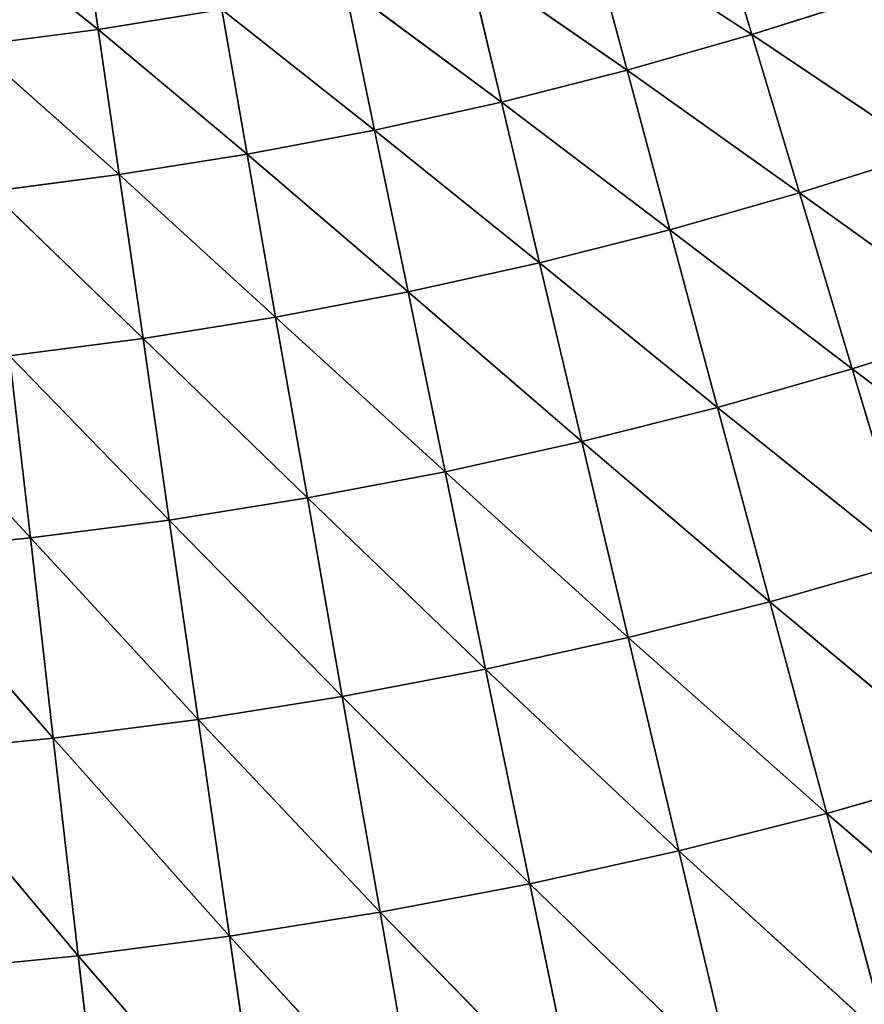
# Model space of a CAD drawing. Units: centimetres. Extents: x -20 to 20.9, y -20 to 20.
# Drawn here: x -10.8 to -10.5, y 3.6 to 3.8 of the extents above; entities that cross this region are included whole.
import ezdxf

# ---------------------------------------------------------------- set-up
doc = ezdxf.new("R2010")
doc.units = ezdxf.units.CM
doc.layers.get('0').update_dxf_attribs({"true_color": 0xff5454})

# ---------------------------------------------------------------- blocks, each defined once
blk = doc.blocks.new('Group1')
for p, q in [((-26.87218, 9.85266, 117.39093), (-26.84348, 9.75716, 117.66702)), ((-27.28697, 9.76071, 117.39093), (-27.29941, 9.84656, 117.11077)), ((-27.3812, 9.8359, 117.11077), (-27.28697, 9.76071, 117.39093)), ((-26.84348, 9.75716, 117.66702), (-26.95397, 9.82929, 117.39093)), ((-26.92806, 9.73303, 117.66702), (-26.95397, 9.82929, 117.39093)), ((-27.03652, 9.80846, 117.39093), (-27.01341, 9.71144, 117.66702)), ((-27.03652, 9.80846, 117.39093), (-26.92806, 9.73303, 117.66702)), ((-27.01341, 9.71144, 117.66702), (-27.11958, 9.79018, 117.39093)), ((-27.09951, 9.69239, 117.66702), (-27.11958, 9.79018, 117.39093)), ((-26.75966, 9.78383, 117.66702), (-26.84348, 9.75716, 117.66702)), ((-27.20315, 9.77417, 117.39093), (-27.28697, 9.76071, 117.39093)), ((-27.20315, 9.77417, 117.39093), (-27.18587, 9.67613, 117.66702)), ((-27.20315, 9.77417, 117.39093), (-27.09951, 9.69239, 117.66702)), ((-27.28697, 9.76071, 117.39093), (-27.37129, 9.74979, 117.39093)), ((-27.18587, 9.67613, 117.66702), (-27.28697, 9.76071, 117.39093)), ((-27.27274, 9.66216, 117.66702), (-27.28697, 9.76071, 117.39093)), ((-26.84348, 9.75716, 117.66702), (-26.92806, 9.73303, 117.66702)), ((-26.84348, 9.75716, 117.66702), (-26.81122, 9.64971, 117.93804)), ((-26.84348, 9.75716, 117.66702), (-26.7241, 9.67715, 117.93804)), ((-27.37129, 9.74979, 117.39093), (-27.27274, 9.66216, 117.66702)), ((-26.92806, 9.73303, 117.66702), (-27.01341, 9.71144, 117.66702)), ((-26.81122, 9.64971, 117.93804), (-26.92806, 9.73303, 117.66702)), ((-26.89911, 9.62457, 117.93804), (-26.92806, 9.73303, 117.66702)), ((-27.01341, 9.71144, 117.66702), (-27.09951, 9.69239, 117.66702)), ((-27.01341, 9.71144, 117.66702), (-26.9875, 9.60222, 117.93804)), ((-27.01341, 9.71144, 117.66702), (-26.89911, 9.62457, 117.93804)), ((-27.18587, 9.67613, 117.66702), (-27.09951, 9.69239, 117.66702)), ((-26.9875, 9.60222, 117.93804), (-27.09951, 9.69239, 117.66702)), ((-27.07665, 9.58266, 117.93804), (-27.09951, 9.69239, 117.66702)), ((-27.18587, 9.67613, 117.66702), (-27.27274, 9.66216, 117.66702)), ((-27.18587, 9.67613, 117.66702), (-27.16657, 9.56539, 117.93804)), ((-27.18587, 9.67613, 117.66702), (-27.07665, 9.58266, 117.93804)), ((-26.7241, 9.67715, 117.93804), (-26.81122, 9.64971, 117.93804)), ((-27.27274, 9.66216, 117.66702), (-27.35986, 9.65073, 117.66702)), ((-27.16657, 9.56539, 117.93804), (-27.27274, 9.66216, 117.66702)), ((-27.25649, 9.55091, 117.93804), (-27.27274, 9.66216, 117.66702)), ((-27.35986, 9.65073, 117.66702), (-27.25649, 9.55091, 117.93804)), ((-26.81122, 9.64971, 117.93804), (-26.89911, 9.62457, 117.93804)), ((-26.81122, 9.64971, 117.93804), (-26.77541, 9.53033, 118.20347)), ((-26.81122, 9.64971, 117.93804), (-26.68473, 9.55904, 118.20347)), ((-26.89911, 9.62457, 117.93804), (-26.9875, 9.60222, 117.93804)), ((-26.77541, 9.53033, 118.20347), (-26.89911, 9.62457, 117.93804)), ((-26.86685, 9.50417, 118.20347), (-26.89911, 9.62457, 117.93804)), ((-26.9875, 9.60222, 117.93804), (-27.07665, 9.58266, 117.93804)), ((-26.9875, 9.60222, 117.93804), (-26.9588, 9.48106, 118.20347)), ((-26.9875, 9.60222, 117.93804), (-26.86685, 9.50417, 118.20347)), ((-27.16657, 9.56539, 117.93804), (-27.07665, 9.58266, 117.93804)), ((-26.9588, 9.48106, 118.20347), (-27.07665, 9.58266, 117.93804)), ((-27.05151, 9.46048, 118.20347), (-27.07665, 9.58266, 117.93804)), ((-27.16657, 9.56539, 117.93804), (-27.25649, 9.55091, 117.93804)), ((-27.16657, 9.56539, 117.93804), (-27.14498, 9.4427, 118.20347)), ((-27.16657, 9.56539, 117.93804), (-27.05151, 9.46048, 118.20347)), ((-26.68473, 9.55904, 118.20347), (-26.77541, 9.53033, 118.20347)), ((-27.25649, 9.55091, 117.93804), (-27.34716, 9.53922, 117.93804)), ((-27.14498, 9.4427, 118.20347), (-27.25649, 9.55091, 117.93804)), ((-27.23871, 9.42772, 118.20347), (-27.25649, 9.55091, 117.93804)), ((-27.34716, 9.53922, 117.93804), (-27.33294, 9.41553, 118.20347)), ((-27.34716, 9.53922, 117.93804), (-27.23871, 9.42772, 118.20347)), ((-27.4381, 9.53033, 117.93804), (-27.33294, 9.41553, 118.20347)), ((-26.77541, 9.53033, 118.20347), (-26.86685, 9.50417, 118.20347)), ((-26.77541, 9.53033, 118.20347), (-26.73604, 9.39927, 118.46306)), ((-26.77541, 9.53033, 118.20347), (-26.64155, 9.42924, 118.46306)), ((-26.86685, 9.50417, 118.20347), (-26.9588, 9.48106, 118.20347)), ((-26.73604, 9.39927, 118.46306), (-26.86685, 9.50417, 118.20347)), ((-26.83129, 9.37209, 118.46306), (-26.86685, 9.50417, 118.20347)), ((-26.9588, 9.48106, 118.20347), (-27.05151, 9.46048, 118.20347)), ((-26.9588, 9.48106, 118.20347), (-26.9273, 9.34796, 118.46306)), ((-26.9588, 9.48106, 118.20347), (-26.83129, 9.37209, 118.46306)), ((-27.14498, 9.4427, 118.20347), (-27.05151, 9.46048, 118.20347)), ((-26.9273, 9.34796, 118.46306), (-27.05151, 9.46048, 118.20347)), ((-27.02408, 9.32637, 118.46306), (-27.05151, 9.46048, 118.20347)), ((-27.14498, 9.4427, 118.20347), (-27.23871, 9.42772, 118.20347)), ((-27.14498, 9.4427, 118.20347), (-27.12136, 9.30783, 118.46306)), ((-27.14498, 9.4427, 118.20347), (-27.02408, 9.32637, 118.46306)), ((-27.23871, 9.42772, 118.20347), (-27.33294, 9.41553, 118.20347)), ((-27.12136, 9.30783, 118.46306), (-27.23871, 9.42772, 118.20347)), ((-27.21915, 9.29234, 118.46306), (-27.23871, 9.42772, 118.20347)), ((-27.33294, 9.41553, 118.20347), (-27.42743, 9.40613, 118.20347)), ((-27.33294, 9.41553, 118.20347), (-27.31745, 9.27964, 118.46306)), ((-27.33294, 9.41553, 118.20347), (-27.21915, 9.29234, 118.46306)), ((-27.42743, 9.40613, 118.20347), (-27.31745, 9.27964, 118.46306)), ((-26.73604, 9.39927, 118.46306), (-26.83129, 9.37209, 118.46306)), ((-26.83129, 9.37209, 118.46306), (-26.9273, 9.34796, 118.46306)), ((-26.69311, 9.25703, 118.71579), (-26.83129, 9.37209, 118.46306)), ((-26.79268, 9.22858, 118.71579), (-26.83129, 9.37209, 118.46306)), ((-26.9273, 9.34796, 118.46306), (-27.02408, 9.32637, 118.46306)), ((-26.9273, 9.34796, 118.46306), (-26.89301, 9.20318, 118.71579)), ((-26.9273, 9.34796, 118.46306), (-26.79268, 9.22858, 118.71579)), ((-27.12136, 9.30783, 118.46306), (-27.02408, 9.32637, 118.46306)), ((-26.89301, 9.20318, 118.71579), (-27.02408, 9.32637, 118.46306)), ((-26.9941, 9.18083, 118.71579), (-27.02408, 9.32637, 118.46306)), ((-27.12136, 9.30783, 118.46306), (-27.21915, 9.29234, 118.46306)), ((-27.12136, 9.30783, 118.46306), (-27.0957, 9.16153, 118.71579)), ((-27.12136, 9.30783, 118.46306), (-26.9941, 9.18083, 118.71579)), ((-27.21915, 9.29234, 118.46306), (-27.31745, 9.27964, 118.46306)), ((-27.0957, 9.16153, 118.71579), (-27.21915, 9.29234, 118.46306)), ((-27.19781, 9.14527, 118.71579), (-27.21915, 9.29234, 118.46306)), ((-27.31745, 9.27964, 118.46306), (-27.416, 9.26973, 118.46306)), ((-27.31745, 9.27964, 118.46306), (-27.30043, 9.13181, 118.71579)), ((-27.31745, 9.27964, 118.46306), (-27.19781, 9.14527, 118.71579)), ((-27.416, 9.26973, 118.46306), (-27.30043, 9.13181, 118.71579)), ((-26.69311, 9.25703, 118.71579), (-26.79268, 9.22858, 118.71579)), ((-26.79268, 9.22858, 118.71579), (-26.89301, 9.20318, 118.71579)), ((-26.64714, 9.10361, 118.96166), (-26.79268, 9.22858, 118.71579)), ((-26.75103, 9.0739, 118.96166), (-26.79268, 9.22858, 118.71579)), ((-26.89301, 9.20318, 118.71579), (-26.9941, 9.18083, 118.71579)), ((-26.89301, 9.20318, 118.71579), (-26.85618, 9.04748, 118.96166)), ((-26.89301, 9.20318, 118.71579), (-26.75103, 9.0739, 118.96166)), ((-27.0957, 9.16153, 118.71579), (-26.9941, 9.18083, 118.71579)), ((-26.85618, 9.04748, 118.96166), (-26.9941, 9.18083, 118.71579)), ((-26.96159, 9.02411, 118.96166), (-26.9941, 9.18083, 118.71579)), ((-27.0957, 9.16153, 118.71579), (-27.19781, 9.14527, 118.71579)), ((-27.0957, 9.16153, 118.71579), (-27.06802, 9.00379, 118.96166)), ((-27.0957, 9.16153, 118.71579), (-26.96159, 9.02411, 118.96166)), ((-27.19781, 9.14527, 118.71579), (-27.30043, 9.13181, 118.71579)), ((-27.06802, 9.00379, 118.96166), (-27.19781, 9.14527, 118.71579)), ((-27.17495, 8.98677, 118.96166), (-27.19781, 9.14527, 118.71579)), ((-27.30043, 9.13181, 118.71579), (-27.4033, 9.12165, 118.71579)), ((-27.30043, 9.13181, 118.71579), (-27.28214, 8.9728, 118.96166)), ((-27.30043, 9.13181, 118.71579), (-27.17495, 8.98677, 118.96166))]:
    blk.add_line(p, q)
at = {"color": 8, "true_color": 0x828282}
mesh = blk.add_polyface(dxfattribs=at)
corners = [(-26.84348, 9.75716, 117.66702), (-26.95397, 9.82929, 117.39093), (-26.87218, 9.85266, 117.39093)]
mesh.append_faces([[corners[k] for k in face] for face in [(0, 1, 2)]], dxfattribs={"color": 8})
mesh = blk.add_polyface(dxfattribs=at)
corners = [(-26.84348, 9.75716, 117.66702), (-26.87218, 9.85266, 117.39093), (-26.75966, 9.78383, 117.66702)]
mesh.append_faces([[corners[k] for k in face] for face in [(0, 1, 2)]], dxfattribs={"color": 8})
mesh = blk.add_polyface(dxfattribs=at)
corners = [(-27.28697, 9.76071, 117.39093), (-27.3812, 9.8359, 117.11077), (-27.29941, 9.84656, 117.11077)]
mesh.append_faces([[corners[k] for k in face] for face in [(0, 1, 2)]], dxfattribs={"color": 8})
mesh = blk.add_polyface(dxfattribs=at)
corners = [(-27.28697, 9.76071, 117.39093), (-27.29941, 9.84656, 117.11077), (-27.20315, 9.77417, 117.39093)]
mesh.append_faces([[corners[k] for k in face] for face in [(0, 1, 2)]], dxfattribs={"color": 8})
mesh = blk.add_polyface(dxfattribs=at)
corners = [(-27.37129, 9.74979, 117.39093), (-27.3812, 9.8359, 117.11077), (-27.28697, 9.76071, 117.39093)]
mesh.append_faces([[corners[k] for k in face] for face in [(0, 1, 2)]], dxfattribs={"color": 8})
mesh = blk.add_polyface(dxfattribs=at)
corners = [(-26.92806, 9.73303, 117.66702), (-27.03652, 9.80846, 117.39093), (-26.95397, 9.82929, 117.39093)]
mesh.append_faces([[corners[k] for k in face] for face in [(0, 1, 2)]], dxfattribs={"color": 8})
mesh = blk.add_polyface(dxfattribs=at)
corners = [(-26.92806, 9.73303, 117.66702), (-26.95397, 9.82929, 117.39093), (-26.84348, 9.75716, 117.66702)]
mesh.append_faces([[corners[k] for k in face] for face in [(0, 1, 2)]], dxfattribs={"color": 8})
mesh = blk.add_polyface(dxfattribs=at)
corners = [(-27.01341, 9.71144, 117.66702), (-27.11958, 9.79018, 117.39093), (-27.03652, 9.80846, 117.39093)]
mesh.append_faces([[corners[k] for k in face] for face in [(0, 1, 2)]], dxfattribs={"color": 8})
mesh = blk.add_polyface(dxfattribs=at)
corners = [(-27.01341, 9.71144, 117.66702), (-27.03652, 9.80846, 117.39093), (-26.92806, 9.73303, 117.66702)]
mesh.append_faces([[corners[k] for k in face] for face in [(0, 1, 2)]], dxfattribs={"color": 8})
mesh = blk.add_polyface(dxfattribs=at)
corners = [(-27.09951, 9.69239, 117.66702), (-27.20315, 9.77417, 117.39093), (-27.11958, 9.79018, 117.39093)]
mesh.append_faces([[corners[k] for k in face] for face in [(0, 1, 2)]], dxfattribs={"color": 8})
mesh = blk.add_polyface(dxfattribs=at)
corners = [(-27.09951, 9.69239, 117.66702), (-27.11958, 9.79018, 117.39093), (-27.01341, 9.71144, 117.66702)]
mesh.append_faces([[corners[k] for k in face] for face in [(0, 1, 2)]], dxfattribs={"color": 8})
mesh = blk.add_polyface(dxfattribs=at)
corners = [(-26.7241, 9.67715, 117.93804), (-26.84348, 9.75716, 117.66702), (-26.75966, 9.78383, 117.66702)]
mesh.append_faces([[corners[k] for k in face] for face in [(0, 1, 2)]], dxfattribs={"color": 8})
mesh = blk.add_polyface(dxfattribs=at)
corners = [(-27.18587, 9.67613, 117.66702), (-27.28697, 9.76071, 117.39093), (-27.20315, 9.77417, 117.39093)]
mesh.append_faces([[corners[k] for k in face] for face in [(0, 1, 2)]], dxfattribs={"color": 8})
mesh = blk.add_polyface(dxfattribs=at)
corners = [(-27.18587, 9.67613, 117.66702), (-27.20315, 9.77417, 117.39093), (-27.09951, 9.69239, 117.66702)]
mesh.append_faces([[corners[k] for k in face] for face in [(0, 1, 2)]], dxfattribs={"color": 8})
mesh = blk.add_polyface(dxfattribs=at)
corners = [(-27.27274, 9.66216, 117.66702), (-27.37129, 9.74979, 117.39093), (-27.28697, 9.76071, 117.39093)]
mesh.append_faces([[corners[k] for k in face] for face in [(0, 1, 2)]], dxfattribs={"color": 8})
mesh = blk.add_polyface(dxfattribs=at)
corners = [(-27.27274, 9.66216, 117.66702), (-27.28697, 9.76071, 117.39093), (-27.18587, 9.67613, 117.66702)]
mesh.append_faces([[corners[k] for k in face] for face in [(0, 1, 2)]], dxfattribs={"color": 8})
mesh = blk.add_polyface(dxfattribs=at)
corners = [(-26.81122, 9.64971, 117.93804), (-26.92806, 9.73303, 117.66702), (-26.84348, 9.75716, 117.66702)]
mesh.append_faces([[corners[k] for k in face] for face in [(0, 1, 2)]], dxfattribs={"color": 8})
mesh = blk.add_polyface(dxfattribs=at)
corners = [(-26.81122, 9.64971, 117.93804), (-26.84348, 9.75716, 117.66702), (-26.7241, 9.67715, 117.93804)]
mesh.append_faces([[corners[k] for k in face] for face in [(0, 1, 2)]], dxfattribs={"color": 8})
mesh = blk.add_polyface(dxfattribs=at)
corners = [(-27.35986, 9.65073, 117.66702), (-27.37129, 9.74979, 117.39093), (-27.27274, 9.66216, 117.66702)]
mesh.append_faces([[corners[k] for k in face] for face in [(0, 1, 2)]], dxfattribs={"color": 8})
mesh = blk.add_polyface(dxfattribs=at)
corners = [(-26.89911, 9.62457, 117.93804), (-27.01341, 9.71144, 117.66702), (-26.92806, 9.73303, 117.66702)]
mesh.append_faces([[corners[k] for k in face] for face in [(0, 1, 2)]], dxfattribs={"color": 8})
mesh = blk.add_polyface(dxfattribs=at)
corners = [(-26.89911, 9.62457, 117.93804), (-26.92806, 9.73303, 117.66702), (-26.81122, 9.64971, 117.93804)]
mesh.append_faces([[corners[k] for k in face] for face in [(0, 1, 2)]], dxfattribs={"color": 8})
mesh = blk.add_polyface(dxfattribs=at)
corners = [(-26.9875, 9.60222, 117.93804), (-27.09951, 9.69239, 117.66702), (-27.01341, 9.71144, 117.66702)]
mesh.append_faces([[corners[k] for k in face] for face in [(0, 1, 2)]], dxfattribs={"color": 8})
mesh = blk.add_polyface(dxfattribs=at)
corners = [(-26.9875, 9.60222, 117.93804), (-27.01341, 9.71144, 117.66702), (-26.89911, 9.62457, 117.93804)]
mesh.append_faces([[corners[k] for k in face] for face in [(0, 1, 2)]], dxfattribs={"color": 8})
mesh = blk.add_polyface(dxfattribs=at)
corners = [(-27.07665, 9.58266, 117.93804), (-27.18587, 9.67613, 117.66702), (-27.09951, 9.69239, 117.66702)]
mesh.append_faces([[corners[k] for k in face] for face in [(0, 1, 2)]], dxfattribs={"color": 8})
mesh = blk.add_polyface(dxfattribs=at)
corners = [(-27.07665, 9.58266, 117.93804), (-27.09951, 9.69239, 117.66702), (-26.9875, 9.60222, 117.93804)]
mesh.append_faces([[corners[k] for k in face] for face in [(0, 1, 2)]], dxfattribs={"color": 8})
mesh = blk.add_polyface(dxfattribs=at)
corners = [(-27.16657, 9.56539, 117.93804), (-27.27274, 9.66216, 117.66702), (-27.18587, 9.67613, 117.66702)]
mesh.append_faces([[corners[k] for k in face] for face in [(0, 1, 2)]], dxfattribs={"color": 8})
mesh = blk.add_polyface(dxfattribs=at)
corners = [(-27.16657, 9.56539, 117.93804), (-27.18587, 9.67613, 117.66702), (-27.07665, 9.58266, 117.93804)]
mesh.append_faces([[corners[k] for k in face] for face in [(0, 1, 2)]], dxfattribs={"color": 8})
mesh = blk.add_polyface(dxfattribs=at)
corners = [(-26.68473, 9.55904, 118.20347), (-26.81122, 9.64971, 117.93804), (-26.7241, 9.67715, 117.93804)]
mesh.append_faces([[corners[k] for k in face] for face in [(0, 1, 2)]], dxfattribs={"color": 8})
mesh = blk.add_polyface(dxfattribs=at)
corners = [(-27.25649, 9.55091, 117.93804), (-27.35986, 9.65073, 117.66702), (-27.27274, 9.66216, 117.66702)]
mesh.append_faces([[corners[k] for k in face] for face in [(0, 1, 2)]], dxfattribs={"color": 8})
mesh = blk.add_polyface(dxfattribs=at)
corners = [(-27.25649, 9.55091, 117.93804), (-27.27274, 9.66216, 117.66702), (-27.16657, 9.56539, 117.93804)]
mesh.append_faces([[corners[k] for k in face] for face in [(0, 1, 2)]], dxfattribs={"color": 8})
mesh = blk.add_polyface(dxfattribs=at)
corners = [(-27.34716, 9.53922, 117.93804), (-27.35986, 9.65073, 117.66702), (-27.25649, 9.55091, 117.93804)]
mesh.append_faces([[corners[k] for k in face] for face in [(0, 1, 2)]], dxfattribs={"color": 8})
mesh = blk.add_polyface(dxfattribs=at)
corners = [(-26.77541, 9.53033, 118.20347), (-26.89911, 9.62457, 117.93804), (-26.81122, 9.64971, 117.93804)]
mesh.append_faces([[corners[k] for k in face] for face in [(0, 1, 2)]], dxfattribs={"color": 8})
mesh = blk.add_polyface(dxfattribs=at)
corners = [(-26.77541, 9.53033, 118.20347), (-26.81122, 9.64971, 117.93804), (-26.68473, 9.55904, 118.20347)]
mesh.append_faces([[corners[k] for k in face] for face in [(0, 1, 2)]], dxfattribs={"color": 8})
mesh = blk.add_polyface(dxfattribs=at)
corners = [(-26.86685, 9.50417, 118.20347), (-26.9875, 9.60222, 117.93804), (-26.89911, 9.62457, 117.93804)]
mesh.append_faces([[corners[k] for k in face] for face in [(0, 1, 2)]], dxfattribs={"color": 8})
mesh = blk.add_polyface(dxfattribs=at)
corners = [(-26.86685, 9.50417, 118.20347), (-26.89911, 9.62457, 117.93804), (-26.77541, 9.53033, 118.20347)]
mesh.append_faces([[corners[k] for k in face] for face in [(0, 1, 2)]], dxfattribs={"color": 8})
mesh = blk.add_polyface(dxfattribs=at)
corners = [(-26.9588, 9.48106, 118.20347), (-27.07665, 9.58266, 117.93804), (-26.9875, 9.60222, 117.93804)]
mesh.append_faces([[corners[k] for k in face] for face in [(0, 1, 2)]], dxfattribs={"color": 8})
mesh = blk.add_polyface(dxfattribs=at)
corners = [(-26.9588, 9.48106, 118.20347), (-26.9875, 9.60222, 117.93804), (-26.86685, 9.50417, 118.20347)]
mesh.append_faces([[corners[k] for k in face] for face in [(0, 1, 2)]], dxfattribs={"color": 8})
mesh = blk.add_polyface(dxfattribs=at)
corners = [(-27.05151, 9.46048, 118.20347), (-27.16657, 9.56539, 117.93804), (-27.07665, 9.58266, 117.93804)]
mesh.append_faces([[corners[k] for k in face] for face in [(0, 1, 2)]], dxfattribs={"color": 8})
mesh = blk.add_polyface(dxfattribs=at)
corners = [(-27.05151, 9.46048, 118.20347), (-27.07665, 9.58266, 117.93804), (-26.9588, 9.48106, 118.20347)]
mesh.append_faces([[corners[k] for k in face] for face in [(0, 1, 2)]], dxfattribs={"color": 8})
mesh = blk.add_polyface(dxfattribs=at)
corners = [(-27.14498, 9.4427, 118.20347), (-27.25649, 9.55091, 117.93804), (-27.16657, 9.56539, 117.93804)]
mesh.append_faces([[corners[k] for k in face] for face in [(0, 1, 2)]], dxfattribs={"color": 8})
mesh = blk.add_polyface(dxfattribs=at)
corners = [(-27.14498, 9.4427, 118.20347), (-27.16657, 9.56539, 117.93804), (-27.05151, 9.46048, 118.20347)]
mesh.append_faces([[corners[k] for k in face] for face in [(0, 1, 2)]], dxfattribs={"color": 8})
mesh = blk.add_polyface(dxfattribs=at)
corners = [(-26.64155, 9.42924, 118.46306), (-26.77541, 9.53033, 118.20347), (-26.68473, 9.55904, 118.20347)]
mesh.append_faces([[corners[k] for k in face] for face in [(0, 1, 2)]], dxfattribs={"color": 8})
mesh = blk.add_polyface(dxfattribs=at)
corners = [(-27.23871, 9.42772, 118.20347), (-27.34716, 9.53922, 117.93804), (-27.25649, 9.55091, 117.93804)]
mesh.append_faces([[corners[k] for k in face] for face in [(0, 1, 2)]], dxfattribs={"color": 8})
mesh = blk.add_polyface(dxfattribs=at)
corners = [(-27.23871, 9.42772, 118.20347), (-27.25649, 9.55091, 117.93804), (-27.14498, 9.4427, 118.20347)]
mesh.append_faces([[corners[k] for k in face] for face in [(0, 1, 2)]], dxfattribs={"color": 8})
mesh = blk.add_polyface(dxfattribs=at)
corners = [(-27.33294, 9.41553, 118.20347), (-27.4381, 9.53033, 117.93804), (-27.34716, 9.53922, 117.93804)]
mesh.append_faces([[corners[k] for k in face] for face in [(0, 1, 2)]], dxfattribs={"color": 8})
mesh = blk.add_polyface(dxfattribs=at)
corners = [(-27.33294, 9.41553, 118.20347), (-27.34716, 9.53922, 117.93804), (-27.23871, 9.42772, 118.20347)]
mesh.append_faces([[corners[k] for k in face] for face in [(0, 1, 2)]], dxfattribs={"color": 8})
mesh = blk.add_polyface(dxfattribs=at)
corners = [(-27.42743, 9.40613, 118.20347), (-27.4381, 9.53033, 117.93804), (-27.33294, 9.41553, 118.20347)]
mesh.append_faces([[corners[k] for k in face] for face in [(0, 1, 2)]], dxfattribs={"color": 8})
mesh = blk.add_polyface(dxfattribs=at)
corners = [(-26.73604, 9.39927, 118.46306), (-26.86685, 9.50417, 118.20347), (-26.77541, 9.53033, 118.20347)]
mesh.append_faces([[corners[k] for k in face] for face in [(0, 1, 2)]], dxfattribs={"color": 8})
mesh = blk.add_polyface(dxfattribs=at)
corners = [(-26.73604, 9.39927, 118.46306), (-26.77541, 9.53033, 118.20347), (-26.64155, 9.42924, 118.46306)]
mesh.append_faces([[corners[k] for k in face] for face in [(0, 1, 2)]], dxfattribs={"color": 8})
mesh = blk.add_polyface(dxfattribs=at)
corners = [(-26.83129, 9.37209, 118.46306), (-26.9588, 9.48106, 118.20347), (-26.86685, 9.50417, 118.20347)]
mesh.append_faces([[corners[k] for k in face] for face in [(0, 1, 2)]], dxfattribs={"color": 8})
mesh = blk.add_polyface(dxfattribs=at)
corners = [(-26.83129, 9.37209, 118.46306), (-26.86685, 9.50417, 118.20347), (-26.73604, 9.39927, 118.46306)]
mesh.append_faces([[corners[k] for k in face] for face in [(0, 1, 2)]], dxfattribs={"color": 8})
mesh = blk.add_polyface(dxfattribs=at)
corners = [(-26.9273, 9.34796, 118.46306), (-27.05151, 9.46048, 118.20347), (-26.9588, 9.48106, 118.20347)]
mesh.append_faces([[corners[k] for k in face] for face in [(0, 1, 2)]], dxfattribs={"color": 8})
mesh = blk.add_polyface(dxfattribs=at)
corners = [(-26.9273, 9.34796, 118.46306), (-26.9588, 9.48106, 118.20347), (-26.83129, 9.37209, 118.46306)]
mesh.append_faces([[corners[k] for k in face] for face in [(0, 1, 2)]], dxfattribs={"color": 8})
mesh = blk.add_polyface(dxfattribs=at)
corners = [(-27.02408, 9.32637, 118.46306), (-27.14498, 9.4427, 118.20347), (-27.05151, 9.46048, 118.20347)]
mesh.append_faces([[corners[k] for k in face] for face in [(0, 1, 2)]], dxfattribs={"color": 8})
mesh = blk.add_polyface(dxfattribs=at)
corners = [(-27.02408, 9.32637, 118.46306), (-27.05151, 9.46048, 118.20347), (-26.9273, 9.34796, 118.46306)]
mesh.append_faces([[corners[k] for k in face] for face in [(0, 1, 2)]], dxfattribs={"color": 8})
mesh = blk.add_polyface(dxfattribs=at)
corners = [(-27.12136, 9.30783, 118.46306), (-27.23871, 9.42772, 118.20347), (-27.14498, 9.4427, 118.20347)]
mesh.append_faces([[corners[k] for k in face] for face in [(0, 1, 2)]], dxfattribs={"color": 8})
mesh = blk.add_polyface(dxfattribs=at)
corners = [(-27.12136, 9.30783, 118.46306), (-27.14498, 9.4427, 118.20347), (-27.02408, 9.32637, 118.46306)]
mesh.append_faces([[corners[k] for k in face] for face in [(0, 1, 2)]], dxfattribs={"color": 8})
mesh = blk.add_polyface(dxfattribs=at)
corners = [(-27.21915, 9.29234, 118.46306), (-27.33294, 9.41553, 118.20347), (-27.23871, 9.42772, 118.20347)]
mesh.append_faces([[corners[k] for k in face] for face in [(0, 1, 2)]], dxfattribs={"color": 8})
mesh = blk.add_polyface(dxfattribs=at)
corners = [(-27.21915, 9.29234, 118.46306), (-27.23871, 9.42772, 118.20347), (-27.12136, 9.30783, 118.46306)]
mesh.append_faces([[corners[k] for k in face] for face in [(0, 1, 2)]], dxfattribs={"color": 8})
mesh = blk.add_polyface(dxfattribs=at)
corners = [(-27.31745, 9.27964, 118.46306), (-27.42743, 9.40613, 118.20347), (-27.33294, 9.41553, 118.20347)]
mesh.append_faces([[corners[k] for k in face] for face in [(0, 1, 2)]], dxfattribs={"color": 8})
mesh = blk.add_polyface(dxfattribs=at)
corners = [(-27.31745, 9.27964, 118.46306), (-27.33294, 9.41553, 118.20347), (-27.21915, 9.29234, 118.46306)]
mesh.append_faces([[corners[k] for k in face] for face in [(0, 1, 2)]], dxfattribs={"color": 8})
mesh = blk.add_polyface(dxfattribs=at)
corners = [(-27.416, 9.26973, 118.46306), (-27.42743, 9.40613, 118.20347), (-27.31745, 9.27964, 118.46306)]
mesh.append_faces([[corners[k] for k in face] for face in [(0, 1, 2)]], dxfattribs={"color": 8})
mesh = blk.add_polyface(dxfattribs=at)
corners = [(-26.69311, 9.25703, 118.71579), (-26.83129, 9.37209, 118.46306), (-26.73604, 9.39927, 118.46306)]
mesh.append_faces([[corners[k] for k in face] for face in [(0, 1, 2)]], dxfattribs={"color": 8})
mesh = blk.add_polyface(dxfattribs=at)
corners = [(-26.79268, 9.22858, 118.71579), (-26.9273, 9.34796, 118.46306), (-26.83129, 9.37209, 118.46306)]
mesh.append_faces([[corners[k] for k in face] for face in [(0, 1, 2)]], dxfattribs={"color": 8})
mesh = blk.add_polyface(dxfattribs=at)
corners = [(-26.79268, 9.22858, 118.71579), (-26.83129, 9.37209, 118.46306), (-26.69311, 9.25703, 118.71579)]
mesh.append_faces([[corners[k] for k in face] for face in [(0, 1, 2)]], dxfattribs={"color": 8})
mesh = blk.add_polyface(dxfattribs=at)
corners = [(-26.89301, 9.20318, 118.71579), (-27.02408, 9.32637, 118.46306), (-26.9273, 9.34796, 118.46306)]
mesh.append_faces([[corners[k] for k in face] for face in [(0, 1, 2)]], dxfattribs={"color": 8})
mesh = blk.add_polyface(dxfattribs=at)
corners = [(-26.89301, 9.20318, 118.71579), (-26.9273, 9.34796, 118.46306), (-26.79268, 9.22858, 118.71579)]
mesh.append_faces([[corners[k] for k in face] for face in [(0, 1, 2)]], dxfattribs={"color": 8})
mesh = blk.add_polyface(dxfattribs=at)
corners = [(-26.9941, 9.18083, 118.71579), (-27.12136, 9.30783, 118.46306), (-27.02408, 9.32637, 118.46306)]
mesh.append_faces([[corners[k] for k in face] for face in [(0, 1, 2)]], dxfattribs={"color": 8})
mesh = blk.add_polyface(dxfattribs=at)
corners = [(-26.9941, 9.18083, 118.71579), (-27.02408, 9.32637, 118.46306), (-26.89301, 9.20318, 118.71579)]
mesh.append_faces([[corners[k] for k in face] for face in [(0, 1, 2)]], dxfattribs={"color": 8})
mesh = blk.add_polyface(dxfattribs=at)
corners = [(-27.0957, 9.16153, 118.71579), (-27.21915, 9.29234, 118.46306), (-27.12136, 9.30783, 118.46306)]
mesh.append_faces([[corners[k] for k in face] for face in [(0, 1, 2)]], dxfattribs={"color": 8})
mesh = blk.add_polyface(dxfattribs=at)
corners = [(-27.0957, 9.16153, 118.71579), (-27.12136, 9.30783, 118.46306), (-26.9941, 9.18083, 118.71579)]
mesh.append_faces([[corners[k] for k in face] for face in [(0, 1, 2)]], dxfattribs={"color": 8})
mesh = blk.add_polyface(dxfattribs=at)
corners = [(-27.19781, 9.14527, 118.71579), (-27.31745, 9.27964, 118.46306), (-27.21915, 9.29234, 118.46306)]
mesh.append_faces([[corners[k] for k in face] for face in [(0, 1, 2)]], dxfattribs={"color": 8})
mesh = blk.add_polyface(dxfattribs=at)
corners = [(-27.19781, 9.14527, 118.71579), (-27.21915, 9.29234, 118.46306), (-27.0957, 9.16153, 118.71579)]
mesh.append_faces([[corners[k] for k in face] for face in [(0, 1, 2)]], dxfattribs={"color": 8})
mesh = blk.add_polyface(dxfattribs=at)
corners = [(-27.30043, 9.13181, 118.71579), (-27.416, 9.26973, 118.46306), (-27.31745, 9.27964, 118.46306)]
mesh.append_faces([[corners[k] for k in face] for face in [(0, 1, 2)]], dxfattribs={"color": 8})
mesh = blk.add_polyface(dxfattribs=at)
corners = [(-27.30043, 9.13181, 118.71579), (-27.31745, 9.27964, 118.46306), (-27.19781, 9.14527, 118.71579)]
mesh.append_faces([[corners[k] for k in face] for face in [(0, 1, 2)]], dxfattribs={"color": 8})
mesh = blk.add_polyface(dxfattribs=at)
corners = [(-27.4033, 9.12165, 118.71579), (-27.416, 9.26973, 118.46306), (-27.30043, 9.13181, 118.71579)]
mesh.append_faces([[corners[k] for k in face] for face in [(0, 1, 2)]], dxfattribs={"color": 8})
mesh = blk.add_polyface(dxfattribs=at)
corners = [(-26.64714, 9.10361, 118.96166), (-26.79268, 9.22858, 118.71579), (-26.69311, 9.25703, 118.71579)]
mesh.append_faces([[corners[k] for k in face] for face in [(0, 1, 2)]], dxfattribs={"color": 8})
mesh = blk.add_polyface(dxfattribs=at)
corners = [(-26.75103, 9.0739, 118.96166), (-26.89301, 9.20318, 118.71579), (-26.79268, 9.22858, 118.71579)]
mesh.append_faces([[corners[k] for k in face] for face in [(0, 1, 2)]], dxfattribs={"color": 8})
mesh = blk.add_polyface(dxfattribs=at)
corners = [(-26.75103, 9.0739, 118.96166), (-26.79268, 9.22858, 118.71579), (-26.64714, 9.10361, 118.96166)]
mesh.append_faces([[corners[k] for k in face] for face in [(0, 1, 2)]], dxfattribs={"color": 8})
mesh = blk.add_polyface(dxfattribs=at)
corners = [(-26.85618, 9.04748, 118.96166), (-26.9941, 9.18083, 118.71579), (-26.89301, 9.20318, 118.71579)]
mesh.append_faces([[corners[k] for k in face] for face in [(0, 1, 2)]], dxfattribs={"color": 8})
mesh = blk.add_polyface(dxfattribs=at)
corners = [(-26.85618, 9.04748, 118.96166), (-26.89301, 9.20318, 118.71579), (-26.75103, 9.0739, 118.96166)]
mesh.append_faces([[corners[k] for k in face] for face in [(0, 1, 2)]], dxfattribs={"color": 8})
mesh = blk.add_polyface(dxfattribs=at)
corners = [(-26.96159, 9.02411, 118.96166), (-27.0957, 9.16153, 118.71579), (-26.9941, 9.18083, 118.71579)]
mesh.append_faces([[corners[k] for k in face] for face in [(0, 1, 2)]], dxfattribs={"color": 8})
mesh = blk.add_polyface(dxfattribs=at)
corners = [(-26.96159, 9.02411, 118.96166), (-26.9941, 9.18083, 118.71579), (-26.85618, 9.04748, 118.96166)]
mesh.append_faces([[corners[k] for k in face] for face in [(0, 1, 2)]], dxfattribs={"color": 8})
mesh = blk.add_polyface(dxfattribs=at)
corners = [(-27.06802, 9.00379, 118.96166), (-27.19781, 9.14527, 118.71579), (-27.0957, 9.16153, 118.71579)]
mesh.append_faces([[corners[k] for k in face] for face in [(0, 1, 2)]], dxfattribs={"color": 8})
mesh = blk.add_polyface(dxfattribs=at)
corners = [(-27.06802, 9.00379, 118.96166), (-27.0957, 9.16153, 118.71579), (-26.96159, 9.02411, 118.96166)]
mesh.append_faces([[corners[k] for k in face] for face in [(0, 1, 2)]], dxfattribs={"color": 8})
mesh = blk.add_polyface(dxfattribs=at)
corners = [(-27.17495, 8.98677, 118.96166), (-27.30043, 9.13181, 118.71579), (-27.19781, 9.14527, 118.71579)]
mesh.append_faces([[corners[k] for k in face] for face in [(0, 1, 2)]], dxfattribs={"color": 8})
mesh = blk.add_polyface(dxfattribs=at)
corners = [(-27.17495, 8.98677, 118.96166), (-27.19781, 9.14527, 118.71579), (-27.06802, 9.00379, 118.96166)]
mesh.append_faces([[corners[k] for k in face] for face in [(0, 1, 2)]], dxfattribs={"color": 8})
mesh = blk.add_polyface(dxfattribs=at)
corners = [(-27.28214, 8.9728, 118.96166), (-27.4033, 9.12165, 118.71579), (-27.30043, 9.13181, 118.71579)]
mesh.append_faces([[corners[k] for k in face] for face in [(0, 1, 2)]], dxfattribs={"color": 8})
mesh = blk.add_polyface(dxfattribs=at)
corners = [(-27.28214, 8.9728, 118.96166), (-27.30043, 9.13181, 118.71579), (-27.17495, 8.98677, 118.96166)]
mesh.append_faces([[corners[k] for k in face] for face in [(0, 1, 2)]], dxfattribs={"color": 8})
mesh = blk.add_polyface(dxfattribs=at)
corners = [(-27.38983, 8.96214, 118.96166), (-27.4033, 9.12165, 118.71579), (-27.28214, 8.9728, 118.96166)]
mesh.append_faces([[corners[k] for k in face] for face in [(0, 1, 2)]], dxfattribs={"color": 8})
blk = doc.blocks.new('Group3')
at = {"color": 8, "true_color": 0x828282}
mesh = blk.add_polyface(dxfattribs=at)
corners = [(46.96892, -3.84124, 121.69674), (-27.58288, 38.21024, 121.69674), (-24.50008, 40.25646, 121.69674)]
mesh.append_faces([[corners[k] for k in face] for face in [(0, 1, 2)]], dxfattribs={"color": 8})
mesh = blk.add_polyface(dxfattribs=at)
corners = [(46.99153, -3.55346, 129.31674), (-24.74621, 40.10558, 129.31674), (-27.81656, 38.04056, 129.31674)]
mesh.append_faces([[corners[k] for k in face] for face in [(0, 1, 2)]], dxfattribs={"color": 8})
mesh = blk.add_polyface(dxfattribs=at)
corners = [(46.96892, -3.84124, 121.69674), (-30.49575, 35.9283, 121.69674), (-27.58288, 38.21024, 121.69674)]
mesh.append_faces([[corners[k] for k in face] for face in [(0, 1, 2)]], dxfattribs={"color": 8})
mesh = blk.add_polyface(dxfattribs=at)
corners = [(46.99153, -3.55346, 129.31674), (-27.81656, 38.04056, 129.31674), (-30.71546, 35.74085, 129.31674)]
mesh.append_faces([[corners[k] for k in face] for face in [(0, 1, 2)]], dxfattribs={"color": 8})
mesh = blk.add_polyface(dxfattribs=at)
corners = [(46.96892, -3.84124, 121.69674), (-33.22066, 33.42488, 121.69674), (-30.49575, 35.9283, 121.69674)]
mesh.append_faces([[corners[k] for k in face] for face in [(0, 1, 2)]], dxfattribs={"color": 8})
mesh = blk.add_polyface(dxfattribs=at)
corners = [(46.99153, -3.55346, 129.31674), (-30.71546, 35.74085, 129.31674), (-33.42488, 33.22066, 129.31674)]
mesh.append_faces([[corners[k] for k in face] for face in [(0, 1, 2)]], dxfattribs={"color": 8})
mesh = blk.add_polyface(dxfattribs=at)
corners = [(46.96892, -3.84124, 121.69674), (-35.74085, 30.71546, 121.69674), (-33.22066, 33.42488, 121.69674)]
mesh.append_faces([[corners[k] for k in face] for face in [(0, 1, 2)]], dxfattribs={"color": 8})
mesh = blk.add_polyface(dxfattribs=at)
corners = [(46.99153, -3.55346, 129.31674), (-33.42488, 33.22066, 129.31674), (-35.9283, 30.49575, 129.31674)]
mesh.append_faces([[corners[k] for k in face] for face in [(0, 1, 2)]], dxfattribs={"color": 8})
mesh = blk.add_polyface(dxfattribs=at)
corners = [(46.96892, -3.84124, 121.69674), (-38.04056, 27.81656, 121.69674), (-35.74085, 30.71546, 121.69674)]
mesh.append_faces([[corners[k] for k in face] for face in [(0, 1, 2)]], dxfattribs={"color": 8})
mesh = blk.add_polyface(dxfattribs=at)
corners = [(46.99153, -3.55346, 129.31674), (-35.9283, 30.49575, 129.31674), (-38.21024, 27.58288, 129.31674)]
mesh.append_faces([[corners[k] for k in face] for face in [(0, 1, 2)]], dxfattribs={"color": 8})
mesh = blk.add_polyface(dxfattribs=at)
corners = [(46.96892, -3.84124, 121.69674), (-40.10584, 24.74621, 121.69674), (-38.04056, 27.81656, 121.69674)]
mesh.append_faces([[corners[k] for k in face] for face in [(0, 1, 2)]], dxfattribs={"color": 8})
mesh = blk.add_polyface(dxfattribs=at)
corners = [(46.99153, -3.55346, 129.31674), (-38.21024, 27.58288, 129.31674), (-40.25671, 24.49982, 129.31674)]
mesh.append_faces([[corners[k] for k in face] for face in [(0, 1, 2)]], dxfattribs={"color": 8})
mesh = blk.add_polyface(dxfattribs=at)
corners = [(46.96892, -3.84124, 121.69674), (-41.92372, 21.5232, 121.69674), (-40.10584, 24.74621, 121.69674)]
mesh.append_faces([[corners[k] for k in face] for face in [(0, 1, 2)]], dxfattribs={"color": 8})
mesh = blk.add_polyface(dxfattribs=at)
corners = [(46.99153, -3.55346, 129.31674), (-40.25671, 24.49982, 129.31674), (-42.05478, 21.2659, 129.31674)]
mesh.append_faces([[corners[k] for k in face] for face in [(0, 1, 2)]], dxfattribs={"color": 8})
mesh = blk.add_polyface(dxfattribs=at)
corners = [(46.96892, -3.84124, 121.69674), (-43.48302, 18.1676, 121.69674), (-41.92372, 21.5232, 121.69674)]
mesh.append_faces([[corners[k] for k in face] for face in [(0, 1, 2)]], dxfattribs={"color": 8})
mesh = blk.add_polyface(dxfattribs=at)
corners = [(46.99153, -3.55346, 129.31674), (-42.05478, 21.2659, 129.31674), (-43.59351, 17.90065, 129.31674)]
mesh.append_faces([[corners[k] for k in face] for face in [(0, 1, 2)]], dxfattribs={"color": 8})
mesh = blk.add_polyface(dxfattribs=at)
corners = [(46.96892, -3.84124, 121.69674), (-44.77461, 14.69974, 121.69674), (-43.48302, 18.1676, 121.69674)]
mesh.append_faces([[corners[k] for k in face] for face in [(0, 1, 2)]], dxfattribs={"color": 8})
mesh = blk.add_polyface(dxfattribs=at)
corners = [(46.99153, -3.55346, 129.31674), (-43.59351, 17.90065, 129.31674), (-44.86376, 14.42517, 129.31674)]
mesh.append_faces([[corners[k] for k in face] for face in [(0, 1, 2)]], dxfattribs={"color": 8})
mesh = blk.add_polyface(dxfattribs=at)
corners = [(46.96892, -3.84124, 121.69674), (-45.78985, 11.14171, 121.69674), (-44.77461, 14.69974, 121.69674)]
mesh.append_faces([[corners[k] for k in face] for face in [(0, 1, 2)]], dxfattribs={"color": 8})
mesh = blk.add_polyface(dxfattribs=at)
corners = [(46.99153, -3.55346, 129.31674), (-44.86376, 14.42517, 129.31674), (-45.85716, 10.86079, 129.31674)]
mesh.append_faces([[corners[k] for k in face] for face in [(0, 1, 2)]], dxfattribs={"color": 8})
mesh = blk.add_polyface(dxfattribs=at)
corners = [(46.96892, -3.84124, 121.69674), (-46.52289, 7.51459, 121.69674), (-45.78985, 11.14171, 121.69674)]
mesh.append_faces([[corners[k] for k in face] for face in [(0, 1, 2)]], dxfattribs={"color": 8})
mesh = blk.add_polyface(dxfattribs=at)
corners = [(46.99153, -3.55346, 129.31674), (-45.85716, 10.86079, 129.31674), (-46.56785, 7.22935, 129.31674)]
mesh.append_faces([[corners[k] for k in face] for face in [(0, 1, 2)]], dxfattribs={"color": 8})

msp = doc.modelspace()

# ---------------------------------------------------------------- block references
at = {"xscale": 0.3937009871006012, "yscale": 0.3937009871006012, "zscale": 0.3937009871006012}
for name in ['Group3', 'Group1']:
    msp.add_blockref(name, (0, 0), dxfattribs=at)

doc.saveas('drawing.dxf')
